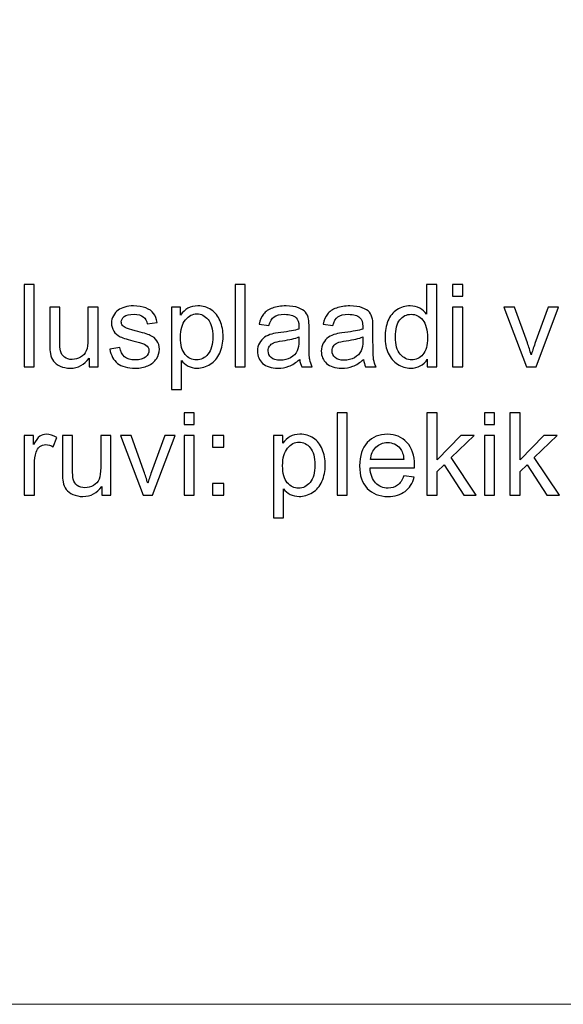
# Model space of a CAD drawing. Units: centimetres. Extents: x -580 to 454, y -747 to 690.
# Drawn here: x -241 to -159, y -702 to -553 of the extents above; entities that cross this region are included whole.
import ezdxf

# ---------------------------------------------------------------- set-up
doc = ezdxf.new("R2010")
doc.units = ezdxf.units.CM
doc.header["$MEASUREMENT"] = 0
doc.layers.add('PP0_PIIRUSTUSRAJAT', color=7, linetype='Continuous')
doc.layers.add('PT2_KUVAN_SISAISET_TEKSTIT', color=7, linetype='Continuous')

msp = doc.modelspace()

# ---------------------------------------------------------------- linework, layer by layer
at = {"layer": 'PP0_PIIRUSTUSRAJAT', "lineweight": 9}
for points, knots in [([(454.1446, 536.22735), (454.1446, 536.22735), (454.1446, -702.08315), (454.1446, -702.08315), (454.1446, -702.08315), (454.1446, -702.08315), (454.1381, -702.08965), (454.1381, -702.08965), (454.1381, -702.08965), (454.1381, -702.08965), (-491.86735, -702.08965), (-491.86735, -702.08965), (-491.86735, -702.08965), (-491.86735, -702.08965), (-491.87385, -702.08315), (-491.87385, -702.08315), (-491.87385, -702.08315), (-491.87385, -702.08315), (-491.87385, 536.22735), (-491.87385, 536.22735), (-491.87385, 536.22735), (-491.87385, 536.22735), (-491.86735, 536.23385), (-491.86735, 536.23385), (-491.86735, 536.23385), (-491.86735, 536.23385), (454.1381, 536.23385), (454.1381, 536.23385), (454.1381, 536.23385), (454.1381, 536.23385), (454.1446, 536.22735), (454.1446, 536.22735)], [0, 0, 0, 0, 0.111111111, 0.111111111, 0.111111111, 0.111111111, 0.222222222, 0.222222222, 0.222222222, 0.222222222, 0.333333333, 0.333333333, 0.333333333, 0.333333333, 0.444444444, 0.444444444, 0.444444444, 0.444444444, 0.555555556, 0.555555556, 0.555555556, 0.555555556, 0.666666667, 0.666666667, 0.666666667, 0.666666667, 0.777777778, 0.777777778, 0.777777778, 0.777777778, 1, 1, 1, 1]), ([(454.1316, -702.07665), (454.1316, -702.07665), (454.1316, 536.22085), (454.1316, 536.22085), (454.1316, 536.22085), (454.1316, 536.22085), (-491.86085, 536.22085), (-491.86085, 536.22085), (-491.86085, 536.22085), (-491.86085, 536.22085), (-491.86085, -702.07665), (-491.86085, -702.07665), (-491.86085, -702.07665), (-491.86085, -702.07665), (454.1316, -702.07665), (454.1316, -702.07665)], [0, 0, 0, 0, 0.2, 0.2, 0.2, 0.2, 0.4, 0.4, 0.4, 0.4, 0.6, 0.6, 0.6, 0.6, 1, 1, 1, 1])]:
    msp.add_open_spline(points, degree=3, knots=knots, dxfattribs=at)
at = {"layer": 'PT2_KUVAN_SISAISET_TEKSTIT'}
for points, knots in [([(-240.65396, -605.71909), (-240.65396, -605.71909), (-240.65396, -593.29143), (-240.65396, -593.29143), (-240.65396, -593.29143), (-240.65396, -593.29143), (-239.12907, -593.29143), (-239.12907, -593.29143), (-239.12907, -593.29143), (-239.12907, -593.29143), (-239.12907, -605.71909), (-239.12907, -605.71909), (-239.12907, -605.71909), (-239.12907, -605.71909), (-240.65396, -605.71909), (-240.65396, -605.71909)], [0, 0, 0, 0, 0.2, 0.2, 0.2, 0.2, 0.4, 0.4, 0.4, 0.4, 0.6, 0.6, 0.6, 0.6, 1, 1, 1, 1]), ([(-208.80501, -605.71909), (-208.80501, -605.71909), (-208.80501, -593.29143), (-208.80501, -593.29143), (-208.80501, -593.29143), (-208.80501, -593.29143), (-207.28012, -593.29143), (-207.28012, -593.29143), (-207.28012, -593.29143), (-207.28012, -593.29143), (-207.28012, -605.71909), (-207.28012, -605.71909), (-207.28012, -605.71909), (-207.28012, -605.71909), (-208.80501, -605.71909), (-208.80501, -605.71909)], [0, 0, 0, 0, 0.2, 0.2, 0.2, 0.2, 0.4, 0.4, 0.4, 0.4, 0.6, 0.6, 0.6, 0.6, 1, 1, 1, 1]), ([(-179.76277, -605.71909), (-179.76277, -605.71909), (-179.76277, -604.58194), (-179.76277, -604.58194), (-179.76277, -604.58194), (-180.33279, -605.47603), (-181.17191, -605.92164), (-182.28013, -605.92164), (-182.28013, -605.92164), (-182.99772, -605.92164), (-183.65744, -605.72488), (-184.25929, -605.32847), (-184.25929, -605.32847), (-184.86115, -604.93495), (-185.327, -604.38228), (-185.65976, -603.67048), (-185.65976, -603.67048), (-185.98962, -602.96157), (-186.15455, -602.14849), (-186.15455, -601.22546), (-186.15455, -601.22546), (-186.15455, -600.32847), (-186.00409, -599.51249), (-185.70605, -598.78043), (-185.70605, -598.78043), (-185.40513, -598.04837), (-184.95663, -597.48703), (-184.35767, -597.0993), (-184.35767, -597.0993), (-183.75872, -596.70867), (-183.08742, -596.51191), (-182.34668, -596.51191), (-182.34668, -596.51191), (-181.80559, -596.51191), (-181.32237, -596.62766), (-180.89992, -596.85624), (-180.89992, -596.85624), (-180.47457, -597.08483), (-180.13024, -597.38286), (-179.86404, -597.75034), (-179.86404, -597.75034), (-179.86404, -597.75034), (-179.86404, -593.29143), (-179.86404, -593.29143), (-179.86404, -593.29143), (-179.86404, -593.29143), (-178.34784, -593.29143), (-178.34784, -593.29143), (-178.34784, -593.29143), (-178.34784, -593.29143), (-178.34784, -605.71909), (-178.34784, -605.71909), (-178.34784, -605.71909), (-178.34784, -605.71909), (-179.76277, -605.71909), (-179.76277, -605.71909)], [0, 0, 0, 0, 0.066666667, 0.066666667, 0.066666667, 0.066666667, 0.133333333, 0.133333333, 0.133333333, 0.133333333, 0.2, 0.2, 0.2, 0.2, 0.266666667, 0.266666667, 0.266666667, 0.266666667, 0.333333333, 0.333333333, 0.333333333, 0.333333333, 0.4, 0.4, 0.4, 0.4, 0.466666667, 0.466666667, 0.466666667, 0.466666667, 0.533333333, 0.533333333, 0.533333333, 0.533333333, 0.6, 0.6, 0.6, 0.6, 0.666666667, 0.666666667, 0.666666667, 0.666666667, 0.733333333, 0.733333333, 0.733333333, 0.733333333, 0.8, 0.8, 0.8, 0.8, 0.866666667, 0.866666667, 0.866666667, 0.866666667, 1, 1, 1, 1]), ([(-175.94043, -595.04779), (-175.94043, -595.04779), (-175.94043, -593.29143), (-175.94043, -593.29143), (-175.94043, -593.29143), (-175.94043, -593.29143), (-174.41265, -593.29143), (-174.41265, -593.29143), (-174.41265, -593.29143), (-174.41265, -593.29143), (-174.41265, -595.04779), (-174.41265, -595.04779), (-174.41265, -595.04779), (-174.41265, -595.04779), (-175.94043, -595.04779), (-175.94043, -595.04779)], [0, 0, 0, 0, 0.2, 0.2, 0.2, 0.2, 0.4, 0.4, 0.4, 0.4, 0.6, 0.6, 0.6, 0.6, 1, 1, 1, 1]), ([(-230.86229, -605.71909), (-230.86229, -605.71909), (-230.86229, -604.39675), (-230.86229, -604.39675), (-230.86229, -604.39675), (-231.56542, -605.41527), (-232.51739, -605.92164), (-233.72109, -605.92164), (-233.72109, -605.92164), (-234.2506, -605.92164), (-234.74829, -605.82036), (-235.20836, -605.61782), (-235.20836, -605.61782), (-235.66843, -605.41527), (-236.00986, -605.15775), (-236.23266, -604.85103), (-236.23266, -604.85103), (-236.45836, -604.54143), (-236.61461, -604.16527), (-236.70431, -603.71967), (-236.70431, -603.71967), (-236.76507, -603.41874), (-236.7969, -602.94421), (-236.7969, -602.29316), (-236.7969, -602.29316), (-236.7969, -602.29316), (-236.7969, -596.71735), (-236.7969, -596.71735), (-236.7969, -596.71735), (-236.7969, -596.71735), (-235.27201, -596.71735), (-235.27201, -596.71735), (-235.27201, -596.71735), (-235.27201, -596.71735), (-235.27201, -601.70867), (-235.27201, -601.70867), (-235.27201, -601.70867), (-235.27201, -602.50728), (-235.24019, -603.04259), (-235.17942, -603.32036), (-235.17942, -603.32036), (-235.08104, -603.72256), (-234.8785, -604.03506), (-234.56889, -604.26654), (-234.56889, -604.26654), (-234.25639, -604.49513), (-233.87155, -604.60798), (-233.41438, -604.60798), (-233.41438, -604.60798), (-232.9572, -604.60798), (-232.52896, -604.49224), (-232.12676, -604.25786), (-232.12676, -604.25786), (-231.72456, -604.02349), (-231.441, -603.70231), (-231.27607, -603.30011), (-231.27607, -603.30011), (-231.10824, -602.89502), (-231.02433, -602.30763), (-231.02433, -601.54085), (-231.02433, -601.54085), (-231.02433, -601.54085), (-231.02433, -596.71735), (-231.02433, -596.71735), (-231.02433, -596.71735), (-231.02433, -596.71735), (-229.49945, -596.71735), (-229.49945, -596.71735), (-229.49945, -596.71735), (-229.49945, -596.71735), (-229.49945, -605.71909), (-229.49945, -605.71909), (-229.49945, -605.71909), (-229.49945, -605.71909), (-230.86229, -605.71909), (-230.86229, -605.71909)], [0, 0, 0, 0, 0.05, 0.05, 0.05, 0.05, 0.1, 0.1, 0.1, 0.1, 0.15, 0.15, 0.15, 0.15, 0.2, 0.2, 0.2, 0.2, 0.25, 0.25, 0.25, 0.25, 0.3, 0.3, 0.3, 0.3, 0.35, 0.35, 0.35, 0.35, 0.4, 0.4, 0.4, 0.4, 0.45, 0.45, 0.45, 0.45, 0.5, 0.5, 0.5, 0.5, 0.55, 0.55, 0.55, 0.55, 0.6, 0.6, 0.6, 0.6, 0.65, 0.65, 0.65, 0.65, 0.7, 0.7, 0.7, 0.7, 0.75, 0.75, 0.75, 0.75, 0.8, 0.8, 0.8, 0.8, 0.85, 0.85, 0.85, 0.85, 0.9, 0.9, 0.9, 0.9, 1, 1, 1, 1]), ([(-227.71704, -603.03101), (-227.71704, -603.03101), (-226.20952, -602.79374), (-226.20952, -602.79374), (-226.20952, -602.79374), (-226.1256, -603.39849), (-225.88834, -603.86145), (-225.5006, -604.18553), (-225.5006, -604.18553), (-225.11577, -604.50671), (-224.57468, -604.66874), (-223.87734, -604.66874), (-223.87734, -604.66874), (-223.17711, -604.66874), (-222.65628, -604.52407), (-222.31773, -604.2405), (-222.31773, -604.2405), (-221.97919, -603.95404), (-221.80847, -603.6184), (-221.80847, -603.23645), (-221.80847, -603.23645), (-221.80847, -602.88923), (-221.95894, -602.62013), (-222.25986, -602.42048), (-222.25986, -602.42048), (-222.4682, -602.28448), (-222.98903, -602.11377), (-223.81947, -601.90543), (-223.81947, -601.90543), (-224.93637, -601.62187), (-225.71472, -601.37881), (-226.14586, -601.17048), (-226.14586, -601.17048), (-226.57699, -600.96504), (-226.90685, -600.67858), (-227.12965, -600.314), (-227.12965, -600.314), (-227.35246, -599.94941), (-227.4653, -599.54722), (-227.4653, -599.1074), (-227.4653, -599.1074), (-227.4653, -598.7052), (-227.37271, -598.33483), (-227.18753, -597.9934), (-227.18753, -597.9934), (-227.00523, -597.64907), (-226.7535, -597.3655), (-226.4381, -597.13981), (-226.4381, -597.13981), (-226.20084, -596.9662), (-225.87676, -596.81573), (-225.46878, -596.69421), (-225.46878, -596.69421), (-225.0579, -596.57268), (-224.61808, -596.51191), (-224.14933, -596.51191), (-224.14933, -596.51191), (-223.44331, -596.51191), (-222.8241, -596.61608), (-222.2888, -596.81863), (-222.2888, -596.81863), (-221.7535, -597.02117), (-221.35998, -597.29606), (-221.10535, -597.64328), (-221.10535, -597.64328), (-220.85072, -597.9934), (-220.67711, -598.45636), (-220.58162, -599.03796), (-220.58162, -599.03796), (-220.58162, -599.03796), (-222.07178, -599.2434), (-222.07178, -599.2434), (-222.07178, -599.2434), (-222.14123, -598.78043), (-222.33799, -598.41874), (-222.66206, -598.15833), (-222.66206, -598.15833), (-222.98614, -597.89791), (-223.44621, -597.7677), (-224.03938, -597.7677), (-224.03938, -597.7677), (-224.73961, -597.7677), (-225.24019, -597.88344), (-225.53822, -598.11492), (-225.53822, -598.11492), (-225.83915, -598.34641), (-225.98961, -598.6184), (-225.98961, -598.928), (-225.98961, -598.928), (-225.98961, -599.12766), (-225.92595, -599.30416), (-225.80153, -599.4633), (-225.80153, -599.4633), (-225.67711, -599.62823), (-225.48324, -599.76134), (-225.21704, -599.87129), (-225.21704, -599.87129), (-225.06368, -599.92627), (-224.61519, -600.05647), (-223.86866, -600.25902), (-223.86866, -600.25902), (-222.78938, -600.54837), (-222.03706, -600.78275), (-221.61172, -600.96793), (-221.61172, -600.96793), (-221.18347, -601.15022), (-220.84783, -601.41932), (-220.60477, -601.76944), (-220.60477, -601.76944), (-220.36172, -602.11955), (-220.24019, -602.55358), (-220.24019, -603.07441), (-220.24019, -603.07441), (-220.24019, -603.58367), (-220.39065, -604.0611), (-220.68579, -604.51249), (-220.68579, -604.51249), (-220.98382, -604.96099), (-221.41206, -605.30821), (-221.97051, -605.55416), (-221.97051, -605.55416), (-222.52896, -605.80011), (-223.16264, -605.92164), (-223.86866, -605.92164), (-223.86866, -605.92164), (-225.04053, -605.92164), (-225.93174, -605.67858), (-226.54516, -605.19247), (-226.54516, -605.19247), (-227.15859, -604.70636), (-227.54922, -603.98587), (-227.71704, -603.03101)], [0, 0, 0, 0, 0.029411765, 0.029411765, 0.029411765, 0.029411765, 0.058823529, 0.058823529, 0.058823529, 0.058823529, 0.088235294, 0.088235294, 0.088235294, 0.088235294, 0.117647059, 0.117647059, 0.117647059, 0.117647059, 0.147058824, 0.147058824, 0.147058824, 0.147058824, 0.176470588, 0.176470588, 0.176470588, 0.176470588, 0.205882353, 0.205882353, 0.205882353, 0.205882353, 0.235294118, 0.235294118, 0.235294118, 0.235294118, 0.264705882, 0.264705882, 0.264705882, 0.264705882, 0.294117647, 0.294117647, 0.294117647, 0.294117647, 0.323529412, 0.323529412, 0.323529412, 0.323529412, 0.352941176, 0.352941176, 0.352941176, 0.352941176, 0.382352941, 0.382352941, 0.382352941, 0.382352941, 0.411764706, 0.411764706, 0.411764706, 0.411764706, 0.441176471, 0.441176471, 0.441176471, 0.441176471, 0.470588235, 0.470588235, 0.470588235, 0.470588235, 0.5, 0.5, 0.5, 0.5, 0.529411765, 0.529411765, 0.529411765, 0.529411765, 0.558823529, 0.558823529, 0.558823529, 0.558823529, 0.588235294, 0.588235294, 0.588235294, 0.588235294, 0.617647059, 0.617647059, 0.617647059, 0.617647059, 0.647058824, 0.647058824, 0.647058824, 0.647058824, 0.676470588, 0.676470588, 0.676470588, 0.676470588, 0.705882353, 0.705882353, 0.705882353, 0.705882353, 0.735294118, 0.735294118, 0.735294118, 0.735294118, 0.764705882, 0.764705882, 0.764705882, 0.764705882, 0.794117647, 0.794117647, 0.794117647, 0.794117647, 0.823529412, 0.823529412, 0.823529412, 0.823529412, 0.852941176, 0.852941176, 0.852941176, 0.852941176, 0.882352941, 0.882352941, 0.882352941, 0.882352941, 0.911764706, 0.911764706, 0.911764706, 0.911764706, 0.941176471, 0.941176471, 0.941176471, 0.941176471, 1, 1, 1, 1]), ([(-218.42596, -609.16816), (-218.42596, -609.16816), (-218.42596, -596.71735), (-218.42596, -596.71735), (-218.42596, -596.71735), (-218.42596, -596.71735), (-217.03707, -596.71735), (-217.03707, -596.71735), (-217.03707, -596.71735), (-217.03707, -596.71735), (-217.03707, -597.88634), (-217.03707, -597.88634), (-217.03707, -597.88634), (-216.7101, -597.42916), (-216.33973, -597.08483), (-215.92596, -596.85624), (-215.92596, -596.85624), (-215.51508, -596.62766), (-215.0145, -596.51191), (-214.42711, -596.51191), (-214.42711, -596.51191), (-213.65744, -596.51191), (-212.98036, -596.71157), (-212.39297, -597.10509), (-212.39297, -597.10509), (-211.80269, -597.5015), (-211.35999, -598.05995), (-211.06195, -598.78043), (-211.06195, -598.78043), (-210.76103, -599.50092), (-210.61056, -600.29085), (-210.61056, -601.15022), (-210.61056, -601.15022), (-210.61056, -602.07036), (-210.77549, -602.9008), (-211.10825, -603.63865), (-211.10825, -603.63865), (-211.43811, -604.3765), (-211.91843, -604.94073), (-212.54922, -605.33425), (-212.54922, -605.33425), (-213.18001, -605.72488), (-213.84262, -605.92164), (-214.53707, -605.92164), (-214.53707, -605.92164), (-215.04633, -605.92164), (-215.50061, -605.81458), (-215.9057, -605.60046), (-215.9057, -605.60046), (-216.31079, -605.38634), (-216.64066, -605.11434), (-216.90107, -604.78738), (-216.90107, -604.78738), (-216.90107, -604.78738), (-216.90107, -609.16816), (-216.90107, -609.16816), (-216.90107, -609.16816), (-216.90107, -609.16816), (-218.42596, -609.16816), (-218.42596, -609.16816)], [0, 0, 0, 0, 0.0625, 0.0625, 0.0625, 0.0625, 0.125, 0.125, 0.125, 0.125, 0.1875, 0.1875, 0.1875, 0.1875, 0.25, 0.25, 0.25, 0.25, 0.3125, 0.3125, 0.3125, 0.3125, 0.375, 0.375, 0.375, 0.375, 0.4375, 0.4375, 0.4375, 0.4375, 0.5, 0.5, 0.5, 0.5, 0.5625, 0.5625, 0.5625, 0.5625, 0.625, 0.625, 0.625, 0.625, 0.6875, 0.6875, 0.6875, 0.6875, 0.75, 0.75, 0.75, 0.75, 0.8125, 0.8125, 0.8125, 0.8125, 0.875, 0.875, 0.875, 0.875, 1, 1, 1, 1]), ([(-199.03938, -604.60798), (-199.60651, -605.0883), (-200.1505, -605.42684), (-200.67133, -605.6265), (-200.67133, -605.6265), (-201.19506, -605.82326), (-201.7564, -605.92164), (-202.35536, -605.92164), (-202.35536, -605.92164), (-203.34494, -605.92164), (-204.10304, -605.68147), (-204.63545, -605.19826), (-204.63545, -605.19826), (-205.16496, -604.71504), (-205.43117, -604.09583), (-205.43117, -603.3464), (-205.43117, -603.3464), (-205.43117, -602.9037), (-205.33279, -602.5015), (-205.13024, -602.13691), (-205.13024, -602.13691), (-204.93059, -601.77233), (-204.66728, -601.48009), (-204.3432, -601.26018), (-204.3432, -601.26018), (-204.01624, -601.04027), (-203.65165, -600.87245), (-203.24367, -600.7596), (-203.24367, -600.7596), (-202.94563, -600.68147), (-202.49425, -600.60335), (-201.8895, -600.53101), (-201.8895, -600.53101), (-200.65686, -600.38344), (-199.7483, -600.20983), (-199.1667, -600.00439), (-199.1667, -600.00439), (-199.16091, -599.79606), (-199.15802, -599.66296), (-199.15802, -599.60798), (-199.15802, -599.60798), (-199.15802, -598.98587), (-199.30269, -598.54606), (-199.59205, -598.29432), (-199.59205, -598.29432), (-199.97978, -597.9471), (-200.56138, -597.77638), (-201.32816, -597.77638), (-201.32816, -597.77638), (-202.04575, -597.77638), (-202.57526, -597.9008), (-202.91959, -598.15254), (-202.91959, -598.15254), (-203.26103, -598.40428), (-203.51276, -598.84988), (-203.67769, -599.48935), (-203.67769, -599.48935), (-203.67769, -599.48935), (-205.16786, -599.28391), (-205.16786, -599.28391), (-205.16786, -599.28391), (-205.03186, -598.64733), (-204.80906, -598.12939), (-204.49945, -597.73877), (-204.49945, -597.73877), (-204.18985, -597.34525), (-203.73846, -597.04143), (-203.15107, -596.8302), (-203.15107, -596.8302), (-202.56369, -596.61897), (-201.88371, -596.51191), (-201.10825, -596.51191), (-201.10825, -596.51191), (-200.33857, -596.51191), (-199.71647, -596.60451), (-199.23614, -596.78391), (-199.23614, -596.78391), (-198.75582, -596.9662), (-198.40281, -597.19189), (-198.17422, -597.46678), (-198.17422, -597.46678), (-197.94853, -597.74166), (-197.79228, -598.08599), (-197.69969, -598.50555), (-197.69969, -598.50555), (-197.6505, -598.76597), (-197.62445, -599.23472), (-197.62445, -599.9118), (-197.62445, -599.9118), (-197.62445, -599.9118), (-197.62445, -601.94594), (-197.62445, -601.94594), (-197.62445, -601.94594), (-197.62445, -603.36666), (-197.59263, -604.26365), (-197.52607, -604.63691), (-197.52607, -604.63691), (-197.46242, -605.01307), (-197.33221, -605.37476), (-197.14124, -605.71909), (-197.14124, -605.71909), (-197.14124, -605.71909), (-198.73557, -605.71909), (-198.73557, -605.71909), (-198.73557, -605.71909), (-198.89182, -605.4037), (-198.99598, -605.03333), (-199.03938, -604.60798)], [0, 0, 0, 0, 0.035714286, 0.035714286, 0.035714286, 0.035714286, 0.071428571, 0.071428571, 0.071428571, 0.071428571, 0.107142857, 0.107142857, 0.107142857, 0.107142857, 0.142857143, 0.142857143, 0.142857143, 0.142857143, 0.178571429, 0.178571429, 0.178571429, 0.178571429, 0.214285714, 0.214285714, 0.214285714, 0.214285714, 0.25, 0.25, 0.25, 0.25, 0.285714286, 0.285714286, 0.285714286, 0.285714286, 0.321428571, 0.321428571, 0.321428571, 0.321428571, 0.357142857, 0.357142857, 0.357142857, 0.357142857, 0.392857143, 0.392857143, 0.392857143, 0.392857143, 0.428571429, 0.428571429, 0.428571429, 0.428571429, 0.464285714, 0.464285714, 0.464285714, 0.464285714, 0.5, 0.5, 0.5, 0.5, 0.535714286, 0.535714286, 0.535714286, 0.535714286, 0.571428571, 0.571428571, 0.571428571, 0.571428571, 0.607142857, 0.607142857, 0.607142857, 0.607142857, 0.642857143, 0.642857143, 0.642857143, 0.642857143, 0.678571429, 0.678571429, 0.678571429, 0.678571429, 0.714285714, 0.714285714, 0.714285714, 0.714285714, 0.75, 0.75, 0.75, 0.75, 0.785714286, 0.785714286, 0.785714286, 0.785714286, 0.821428571, 0.821428571, 0.821428571, 0.821428571, 0.857142857, 0.857142857, 0.857142857, 0.857142857, 0.892857143, 0.892857143, 0.892857143, 0.892857143, 0.928571429, 0.928571429, 0.928571429, 0.928571429, 1, 1, 1, 1]), ([(-189.38371, -604.60798), (-189.95084, -605.0883), (-190.49483, -605.42684), (-191.01566, -605.6265), (-191.01566, -605.6265), (-191.53939, -605.82326), (-192.10073, -605.92164), (-192.69969, -605.92164), (-192.69969, -605.92164), (-193.68927, -605.92164), (-194.44737, -605.68147), (-194.97978, -605.19826), (-194.97978, -605.19826), (-195.50929, -604.71504), (-195.7755, -604.09583), (-195.7755, -603.3464), (-195.7755, -603.3464), (-195.7755, -602.9037), (-195.67712, -602.5015), (-195.47457, -602.13691), (-195.47457, -602.13691), (-195.27492, -601.77233), (-195.01161, -601.48009), (-194.68753, -601.26018), (-194.68753, -601.26018), (-194.36057, -601.04027), (-193.99598, -600.87245), (-193.588, -600.7596), (-193.588, -600.7596), (-193.28996, -600.68147), (-192.83858, -600.60335), (-192.23383, -600.53101), (-192.23383, -600.53101), (-191.00119, -600.38344), (-190.09263, -600.20983), (-189.51103, -600.00439), (-189.51103, -600.00439), (-189.50524, -599.79606), (-189.50235, -599.66296), (-189.50235, -599.60798), (-189.50235, -599.60798), (-189.50235, -598.98587), (-189.64702, -598.54606), (-189.93638, -598.29432), (-189.93638, -598.29432), (-190.32411, -597.9471), (-190.90571, -597.77638), (-191.67249, -597.77638), (-191.67249, -597.77638), (-192.39008, -597.77638), (-192.91959, -597.9008), (-193.26392, -598.15254), (-193.26392, -598.15254), (-193.60536, -598.40428), (-193.85709, -598.84988), (-194.02202, -599.48935), (-194.02202, -599.48935), (-194.02202, -599.48935), (-195.51219, -599.28391), (-195.51219, -599.28391), (-195.51219, -599.28391), (-195.37619, -598.64733), (-195.15339, -598.12939), (-194.84378, -597.73877), (-194.84378, -597.73877), (-194.53418, -597.34525), (-194.08279, -597.04143), (-193.4954, -596.8302), (-193.4954, -596.8302), (-192.90802, -596.61897), (-192.22804, -596.51191), (-191.45258, -596.51191), (-191.45258, -596.51191), (-190.6829, -596.51191), (-190.0608, -596.60451), (-189.58047, -596.78391), (-189.58047, -596.78391), (-189.10015, -596.9662), (-188.74714, -597.19189), (-188.51855, -597.46678), (-188.51855, -597.46678), (-188.29286, -597.74166), (-188.13661, -598.08599), (-188.04402, -598.50555), (-188.04402, -598.50555), (-187.99483, -598.76597), (-187.96878, -599.23472), (-187.96878, -599.9118), (-187.96878, -599.9118), (-187.96878, -599.9118), (-187.96878, -601.94594), (-187.96878, -601.94594), (-187.96878, -601.94594), (-187.96878, -603.36666), (-187.93696, -604.26365), (-187.8704, -604.63691), (-187.8704, -604.63691), (-187.80675, -605.01307), (-187.67654, -605.37476), (-187.48557, -605.71909), (-187.48557, -605.71909), (-187.48557, -605.71909), (-189.0799, -605.71909), (-189.0799, -605.71909), (-189.0799, -605.71909), (-189.23615, -605.4037), (-189.34031, -605.03333), (-189.38371, -604.60798)], [0, 0, 0, 0, 0.035714286, 0.035714286, 0.035714286, 0.035714286, 0.071428571, 0.071428571, 0.071428571, 0.071428571, 0.107142857, 0.107142857, 0.107142857, 0.107142857, 0.142857143, 0.142857143, 0.142857143, 0.142857143, 0.178571429, 0.178571429, 0.178571429, 0.178571429, 0.214285714, 0.214285714, 0.214285714, 0.214285714, 0.25, 0.25, 0.25, 0.25, 0.285714286, 0.285714286, 0.285714286, 0.285714286, 0.321428571, 0.321428571, 0.321428571, 0.321428571, 0.357142857, 0.357142857, 0.357142857, 0.357142857, 0.392857143, 0.392857143, 0.392857143, 0.392857143, 0.428571429, 0.428571429, 0.428571429, 0.428571429, 0.464285714, 0.464285714, 0.464285714, 0.464285714, 0.5, 0.5, 0.5, 0.5, 0.535714286, 0.535714286, 0.535714286, 0.535714286, 0.571428571, 0.571428571, 0.571428571, 0.571428571, 0.607142857, 0.607142857, 0.607142857, 0.607142857, 0.642857143, 0.642857143, 0.642857143, 0.642857143, 0.678571429, 0.678571429, 0.678571429, 0.678571429, 0.714285714, 0.714285714, 0.714285714, 0.714285714, 0.75, 0.75, 0.75, 0.75, 0.785714286, 0.785714286, 0.785714286, 0.785714286, 0.821428571, 0.821428571, 0.821428571, 0.821428571, 0.857142857, 0.857142857, 0.857142857, 0.857142857, 0.892857143, 0.892857143, 0.892857143, 0.892857143, 0.928571429, 0.928571429, 0.928571429, 0.928571429, 1, 1, 1, 1]), ([(-175.94043, -605.71909), (-175.94043, -605.71909), (-175.94043, -596.71735), (-175.94043, -596.71735), (-175.94043, -596.71735), (-175.94043, -596.71735), (-174.41265, -596.71735), (-174.41265, -596.71735), (-174.41265, -596.71735), (-174.41265, -596.71735), (-174.41265, -605.71909), (-174.41265, -605.71909), (-174.41265, -605.71909), (-174.41265, -605.71909), (-175.94043, -605.71909), (-175.94043, -605.71909)], [0, 0, 0, 0, 0.2, 0.2, 0.2, 0.2, 0.4, 0.4, 0.4, 0.4, 0.6, 0.6, 0.6, 0.6, 1, 1, 1, 1]), ([(-164.76566, -605.71909), (-164.76566, -605.71909), (-168.19158, -596.71735), (-168.19158, -596.71735), (-168.19158, -596.71735), (-168.19158, -596.71735), (-166.57989, -596.71735), (-166.57989, -596.71735), (-166.57989, -596.71735), (-166.57989, -596.71735), (-164.64702, -602.10798), (-164.64702, -602.10798), (-164.64702, -602.10798), (-164.43869, -602.68958), (-164.24772, -603.29432), (-164.07121, -603.92222), (-164.07121, -603.92222), (-163.93522, -603.44768), (-163.74714, -602.87766), (-163.50408, -602.20925), (-163.50408, -602.20925), (-163.50408, -602.20925), (-161.50177, -596.71735), (-161.50177, -596.71735), (-161.50177, -596.71735), (-161.50177, -596.71735), (-159.93348, -596.71735), (-159.93348, -596.71735), (-159.93348, -596.71735), (-159.93348, -596.71735), (-163.34205, -605.71909), (-163.34205, -605.71909), (-163.34205, -605.71909), (-163.34205, -605.71909), (-164.76566, -605.71909), (-164.76566, -605.71909)], [0, 0, 0, 0, 0.1, 0.1, 0.1, 0.1, 0.2, 0.2, 0.2, 0.2, 0.3, 0.3, 0.3, 0.3, 0.4, 0.4, 0.4, 0.4, 0.5, 0.5, 0.5, 0.5, 0.6, 0.6, 0.6, 0.6, 0.7, 0.7, 0.7, 0.7, 0.8, 0.8, 0.8, 0.8, 1, 1, 1, 1]), ([(-217.04575, -601.26886), (-217.04575, -602.42627), (-216.81137, -603.28275), (-216.34262, -603.8383), (-216.34262, -603.8383), (-215.87387, -604.39097), (-215.30385, -604.66874), (-214.63834, -604.66874), (-214.63834, -604.66874), (-213.96126, -604.66874), (-213.37966, -604.38228), (-212.89644, -603.80647), (-212.89644, -603.80647), (-212.41323, -603.23356), (-212.17017, -602.34525), (-212.17017, -601.14154), (-212.17017, -601.14154), (-212.17017, -599.99282), (-212.40744, -599.13634), (-212.87908, -598.56342), (-212.87908, -598.56342), (-213.35073, -597.9934), (-213.91496, -597.70694), (-214.5689, -597.70694), (-214.5689, -597.70694), (-215.21994, -597.70694), (-215.79575, -598.01076), (-216.29633, -598.6184), (-216.29633, -598.6184), (-216.79691, -599.22603), (-217.04575, -600.11145), (-217.04575, -601.26886)], [0, 0, 0, 0, 0.111111111, 0.111111111, 0.111111111, 0.111111111, 0.222222222, 0.222222222, 0.222222222, 0.222222222, 0.333333333, 0.333333333, 0.333333333, 0.333333333, 0.444444444, 0.444444444, 0.444444444, 0.444444444, 0.555555556, 0.555555556, 0.555555556, 0.555555556, 0.666666667, 0.666666667, 0.666666667, 0.666666667, 0.777777778, 0.777777778, 0.777777778, 0.777777778, 1, 1, 1, 1]), ([(-184.58626, -601.22546), (-184.58626, -602.37997), (-184.34321, -603.24224), (-183.8571, -603.81226), (-183.8571, -603.81226), (-183.37098, -604.38228), (-182.79807, -604.66874), (-182.13545, -604.66874), (-182.13545, -604.66874), (-181.46994, -604.66874), (-180.90281, -604.39386), (-180.43696, -603.84988), (-180.43696, -603.84988), (-179.9711, -603.3059), (-179.73673, -602.47256), (-179.73673, -601.35277), (-179.73673, -601.35277), (-179.73673, -600.12013), (-179.97399, -599.21735), (-180.44853, -598.64154), (-180.44853, -598.64154), (-180.92307, -598.06284), (-181.50756, -597.77638), (-182.2049, -597.77638), (-182.2049, -597.77638), (-182.88198, -597.77638), (-183.44911, -598.05416), (-183.90339, -598.60682), (-183.90339, -598.60682), (-184.35767, -599.15948), (-184.58626, -600.03333), (-184.58626, -601.22546)], [0, 0, 0, 0, 0.111111111, 0.111111111, 0.111111111, 0.111111111, 0.222222222, 0.222222222, 0.222222222, 0.222222222, 0.333333333, 0.333333333, 0.333333333, 0.333333333, 0.444444444, 0.444444444, 0.444444444, 0.444444444, 0.555555556, 0.555555556, 0.555555556, 0.555555556, 0.666666667, 0.666666667, 0.666666667, 0.666666667, 0.777777778, 0.777777778, 0.777777778, 0.777777778, 1, 1, 1, 1]), ([(-199.1667, -601.19941), (-199.72225, -601.428), (-200.55269, -601.61897), (-201.65802, -601.77812), (-201.65802, -601.77812), (-202.28591, -601.86782), (-202.73151, -601.96909), (-202.98904, -602.08194), (-202.98904, -602.08194), (-203.24945, -602.19478), (-203.452, -602.35972), (-203.59089, -602.57962), (-203.59089, -602.57962), (-203.73267, -602.79664), (-203.80501, -603.0368), (-203.80501, -603.303), (-203.80501, -603.303), (-203.80501, -603.71099), (-203.64876, -604.04953), (-203.34205, -604.32152), (-203.34205, -604.32152), (-203.03533, -604.59062), (-202.58394, -604.72661), (-201.99077, -604.72661), (-201.99077, -604.72661), (-201.40339, -604.72661), (-200.87966, -604.5993), (-200.42249, -604.34178), (-200.42249, -604.34178), (-199.96531, -604.08425), (-199.62677, -603.73124), (-199.41265, -603.28564), (-199.41265, -603.28564), (-199.24772, -602.94131), (-199.1667, -602.43205), (-199.1667, -601.76076), (-199.1667, -601.76076), (-199.1667, -601.76076), (-199.1667, -601.19941), (-199.1667, -601.19941)], [0, 0, 0, 0, 0.090909091, 0.090909091, 0.090909091, 0.090909091, 0.181818182, 0.181818182, 0.181818182, 0.181818182, 0.272727273, 0.272727273, 0.272727273, 0.272727273, 0.363636364, 0.363636364, 0.363636364, 0.363636364, 0.454545455, 0.454545455, 0.454545455, 0.454545455, 0.545454545, 0.545454545, 0.545454545, 0.545454545, 0.636363636, 0.636363636, 0.636363636, 0.636363636, 0.727272727, 0.727272727, 0.727272727, 0.727272727, 0.818181818, 0.818181818, 0.818181818, 0.818181818, 1, 1, 1, 1]), ([(-189.51103, -601.19941), (-190.06658, -601.428), (-190.89702, -601.61897), (-192.00235, -601.77812), (-192.00235, -601.77812), (-192.63024, -601.86782), (-193.07584, -601.96909), (-193.33337, -602.08194), (-193.33337, -602.08194), (-193.59378, -602.19478), (-193.79633, -602.35972), (-193.93522, -602.57962), (-193.93522, -602.57962), (-194.077, -602.79664), (-194.14934, -603.0368), (-194.14934, -603.303), (-194.14934, -603.303), (-194.14934, -603.71099), (-193.99309, -604.04953), (-193.68638, -604.32152), (-193.68638, -604.32152), (-193.37966, -604.59062), (-192.92827, -604.72661), (-192.3351, -604.72661), (-192.3351, -604.72661), (-191.74772, -604.72661), (-191.22399, -604.5993), (-190.76682, -604.34178), (-190.76682, -604.34178), (-190.30964, -604.08425), (-189.9711, -603.73124), (-189.75698, -603.28564), (-189.75698, -603.28564), (-189.59205, -602.94131), (-189.51103, -602.43205), (-189.51103, -601.76076), (-189.51103, -601.76076), (-189.51103, -601.76076), (-189.51103, -601.19941), (-189.51103, -601.19941)], [0, 0, 0, 0, 0.090909091, 0.090909091, 0.090909091, 0.090909091, 0.181818182, 0.181818182, 0.181818182, 0.181818182, 0.272727273, 0.272727273, 0.272727273, 0.272727273, 0.363636364, 0.363636364, 0.363636364, 0.363636364, 0.454545455, 0.454545455, 0.454545455, 0.454545455, 0.545454545, 0.545454545, 0.545454545, 0.545454545, 0.636363636, 0.636363636, 0.636363636, 0.636363636, 0.727272727, 0.727272727, 0.727272727, 0.727272727, 0.818181818, 0.818181818, 0.818181818, 0.818181818, 1, 1, 1, 1]), ([(-216.49598, -614.44304), (-216.49598, -614.44304), (-216.49598, -612.68668), (-216.49598, -612.68668), (-216.49598, -612.68668), (-216.49598, -612.68668), (-214.9682, -612.68668), (-214.9682, -612.68668), (-214.9682, -612.68668), (-214.9682, -612.68668), (-214.9682, -614.44304), (-214.9682, -614.44304), (-214.9682, -614.44304), (-214.9682, -614.44304), (-216.49598, -614.44304), (-216.49598, -614.44304)], [0, 0, 0, 0, 0.2, 0.2, 0.2, 0.2, 0.4, 0.4, 0.4, 0.4, 0.6, 0.6, 0.6, 0.6, 1, 1, 1, 1]), ([(-193.37676, -625.11434), (-193.37676, -625.11434), (-193.37676, -612.68668), (-193.37676, -612.68668), (-193.37676, -612.68668), (-193.37676, -612.68668), (-191.85187, -612.68668), (-191.85187, -612.68668), (-191.85187, -612.68668), (-191.85187, -612.68668), (-191.85187, -625.11434), (-191.85187, -625.11434), (-191.85187, -625.11434), (-191.85187, -625.11434), (-193.37676, -625.11434), (-193.37676, -625.11434)], [0, 0, 0, 0, 0.2, 0.2, 0.2, 0.2, 0.4, 0.4, 0.4, 0.4, 0.6, 0.6, 0.6, 0.6, 1, 1, 1, 1]), ([(-179.82352, -625.11434), (-179.82352, -625.11434), (-179.82352, -612.68668), (-179.82352, -612.68668), (-179.82352, -612.68668), (-179.82352, -612.68668), (-178.29574, -612.68668), (-178.29574, -612.68668), (-178.29574, -612.68668), (-178.29574, -612.68668), (-178.29574, -619.77291), (-178.29574, -619.77291), (-178.29574, -619.77291), (-178.29574, -619.77291), (-174.68463, -616.1126), (-174.68463, -616.1126), (-174.68463, -616.1126), (-174.68463, -616.1126), (-172.71125, -616.1126), (-172.71125, -616.1126), (-172.71125, -616.1126), (-172.71125, -616.1126), (-176.15164, -619.45172), (-176.15164, -619.45172), (-176.15164, -619.45172), (-176.15164, -619.45172), (-172.36114, -625.11434), (-172.36114, -625.11434), (-172.36114, -625.11434), (-172.36114, -625.11434), (-174.24482, -625.11434), (-174.24482, -625.11434), (-174.24482, -625.11434), (-174.24482, -625.11434), (-177.21935, -620.51075), (-177.21935, -620.51075), (-177.21935, -620.51075), (-177.21935, -620.51075), (-178.29574, -621.54663), (-178.29574, -621.54663), (-178.29574, -621.54663), (-178.29574, -621.54663), (-178.29574, -625.11434), (-178.29574, -625.11434), (-178.29574, -625.11434), (-178.29574, -625.11434), (-179.82352, -625.11434), (-179.82352, -625.11434)], [0, 0, 0, 0, 0.076923077, 0.076923077, 0.076923077, 0.076923077, 0.153846154, 0.153846154, 0.153846154, 0.153846154, 0.230769231, 0.230769231, 0.230769231, 0.230769231, 0.307692308, 0.307692308, 0.307692308, 0.307692308, 0.384615385, 0.384615385, 0.384615385, 0.384615385, 0.461538462, 0.461538462, 0.461538462, 0.461538462, 0.538461538, 0.538461538, 0.538461538, 0.538461538, 0.615384615, 0.615384615, 0.615384615, 0.615384615, 0.692307692, 0.692307692, 0.692307692, 0.692307692, 0.769230769, 0.769230769, 0.769230769, 0.769230769, 0.846153846, 0.846153846, 0.846153846, 0.846153846, 1, 1, 1, 1]), ([(-171.14297, -614.44304), (-171.14297, -614.44304), (-171.14297, -612.68668), (-171.14297, -612.68668), (-171.14297, -612.68668), (-171.14297, -612.68668), (-169.61519, -612.68668), (-169.61519, -612.68668), (-169.61519, -612.68668), (-169.61519, -612.68668), (-169.61519, -614.44304), (-169.61519, -614.44304), (-169.61519, -614.44304), (-169.61519, -614.44304), (-171.14297, -614.44304), (-171.14297, -614.44304)], [0, 0, 0, 0, 0.2, 0.2, 0.2, 0.2, 0.4, 0.4, 0.4, 0.4, 0.6, 0.6, 0.6, 0.6, 1, 1, 1, 1]), ([(-167.28591, -625.11434), (-167.28591, -625.11434), (-167.28591, -612.68668), (-167.28591, -612.68668), (-167.28591, -612.68668), (-167.28591, -612.68668), (-165.75813, -612.68668), (-165.75813, -612.68668), (-165.75813, -612.68668), (-165.75813, -612.68668), (-165.75813, -619.77291), (-165.75813, -619.77291), (-165.75813, -619.77291), (-165.75813, -619.77291), (-162.14702, -616.1126), (-162.14702, -616.1126), (-162.14702, -616.1126), (-162.14702, -616.1126), (-160.17364, -616.1126), (-160.17364, -616.1126), (-160.17364, -616.1126), (-160.17364, -616.1126), (-163.61403, -619.45172), (-163.61403, -619.45172), (-163.61403, -619.45172), (-163.61403, -619.45172), (-159.82353, -625.11434), (-159.82353, -625.11434), (-159.82353, -625.11434), (-159.82353, -625.11434), (-161.70721, -625.11434), (-161.70721, -625.11434), (-161.70721, -625.11434), (-161.70721, -625.11434), (-164.68174, -620.51075), (-164.68174, -620.51075), (-164.68174, -620.51075), (-164.68174, -620.51075), (-165.75813, -621.54663), (-165.75813, -621.54663), (-165.75813, -621.54663), (-165.75813, -621.54663), (-165.75813, -625.11434), (-165.75813, -625.11434), (-165.75813, -625.11434), (-165.75813, -625.11434), (-167.28591, -625.11434), (-167.28591, -625.11434)], [0, 0, 0, 0, 0.076923077, 0.076923077, 0.076923077, 0.076923077, 0.153846154, 0.153846154, 0.153846154, 0.153846154, 0.230769231, 0.230769231, 0.230769231, 0.230769231, 0.307692308, 0.307692308, 0.307692308, 0.307692308, 0.384615385, 0.384615385, 0.384615385, 0.384615385, 0.461538462, 0.461538462, 0.461538462, 0.461538462, 0.538461538, 0.538461538, 0.538461538, 0.538461538, 0.615384615, 0.615384615, 0.615384615, 0.615384615, 0.692307692, 0.692307692, 0.692307692, 0.692307692, 0.769230769, 0.769230769, 0.769230769, 0.769230769, 0.846153846, 0.846153846, 0.846153846, 0.846153846, 1, 1, 1, 1]), ([(-240.6366, -625.11434), (-240.6366, -625.11434), (-240.6366, -616.1126), (-240.6366, -616.1126), (-240.6366, -616.1126), (-240.6366, -616.1126), (-239.26507, -616.1126), (-239.26507, -616.1126), (-239.26507, -616.1126), (-239.26507, -616.1126), (-239.26507, -617.47545), (-239.26507, -617.47545), (-239.26507, -617.47545), (-238.91495, -616.83888), (-238.59088, -616.41642), (-238.29285, -616.21388), (-238.29285, -616.21388), (-237.99771, -616.01133), (-237.67074, -615.90716), (-237.31484, -615.90716), (-237.31484, -615.90716), (-236.79979, -615.90716), (-236.27896, -616.0721), (-235.74655, -616.39906), (-235.74655, -616.39906), (-235.74655, -616.39906), (-236.27317, -617.81689), (-236.27317, -617.81689), (-236.27317, -617.81689), (-236.64354, -617.59409), (-237.01681, -617.48413), (-237.39007, -617.48413), (-237.39007, -617.48413), (-237.72572, -617.48413), (-238.02375, -617.58541), (-238.28995, -617.78506), (-238.28995, -617.78506), (-238.55616, -617.9876), (-238.74424, -618.26538), (-238.85708, -618.62128), (-238.85708, -618.62128), (-239.0278, -619.16237), (-239.11171, -619.75554), (-239.11171, -620.4008), (-239.11171, -620.4008), (-239.11171, -620.4008), (-239.11171, -625.11434), (-239.11171, -625.11434), (-239.11171, -625.11434), (-239.11171, -625.11434), (-240.6366, -625.11434), (-240.6366, -625.11434)], [0, 0, 0, 0, 0.071428571, 0.071428571, 0.071428571, 0.071428571, 0.142857143, 0.142857143, 0.142857143, 0.142857143, 0.214285714, 0.214285714, 0.214285714, 0.214285714, 0.285714286, 0.285714286, 0.285714286, 0.285714286, 0.357142857, 0.357142857, 0.357142857, 0.357142857, 0.428571429, 0.428571429, 0.428571429, 0.428571429, 0.5, 0.5, 0.5, 0.5, 0.571428571, 0.571428571, 0.571428571, 0.571428571, 0.642857143, 0.642857143, 0.642857143, 0.642857143, 0.714285714, 0.714285714, 0.714285714, 0.714285714, 0.785714286, 0.785714286, 0.785714286, 0.785714286, 0.857142857, 0.857142857, 0.857142857, 0.857142857, 1, 1, 1, 1]), ([(-228.9381, -625.11434), (-228.9381, -625.11434), (-228.9381, -623.792), (-228.9381, -623.792), (-228.9381, -623.792), (-229.64123, -624.81052), (-230.5932, -625.31689), (-231.7969, -625.31689), (-231.7969, -625.31689), (-232.32641, -625.31689), (-232.8241, -625.21561), (-233.28417, -625.01307), (-233.28417, -625.01307), (-233.74424, -624.81052), (-234.08567, -624.553), (-234.30847, -624.24628), (-234.30847, -624.24628), (-234.53417, -623.93668), (-234.69042, -623.56052), (-234.78012, -623.11492), (-234.78012, -623.11492), (-234.84088, -622.81399), (-234.87271, -622.33946), (-234.87271, -621.68841), (-234.87271, -621.68841), (-234.87271, -621.68841), (-234.87271, -616.1126), (-234.87271, -616.1126), (-234.87271, -616.1126), (-234.87271, -616.1126), (-233.34782, -616.1126), (-233.34782, -616.1126), (-233.34782, -616.1126), (-233.34782, -616.1126), (-233.34782, -621.10392), (-233.34782, -621.10392), (-233.34782, -621.10392), (-233.34782, -621.90253), (-233.316, -622.43784), (-233.25523, -622.71561), (-233.25523, -622.71561), (-233.15685, -623.11781), (-232.95431, -623.43031), (-232.6447, -623.66179), (-232.6447, -623.66179), (-232.3322, -623.89038), (-231.94736, -624.00323), (-231.49019, -624.00323), (-231.49019, -624.00323), (-231.03301, -624.00323), (-230.60477, -623.88749), (-230.20257, -623.65311), (-230.20257, -623.65311), (-229.80037, -623.41874), (-229.51681, -623.09756), (-229.35188, -622.69536), (-229.35188, -622.69536), (-229.18405, -622.29027), (-229.10014, -621.70288), (-229.10014, -620.9361), (-229.10014, -620.9361), (-229.10014, -620.9361), (-229.10014, -616.1126), (-229.10014, -616.1126), (-229.10014, -616.1126), (-229.10014, -616.1126), (-227.57526, -616.1126), (-227.57526, -616.1126), (-227.57526, -616.1126), (-227.57526, -616.1126), (-227.57526, -625.11434), (-227.57526, -625.11434), (-227.57526, -625.11434), (-227.57526, -625.11434), (-228.9381, -625.11434), (-228.9381, -625.11434)], [0, 0, 0, 0, 0.05, 0.05, 0.05, 0.05, 0.1, 0.1, 0.1, 0.1, 0.15, 0.15, 0.15, 0.15, 0.2, 0.2, 0.2, 0.2, 0.25, 0.25, 0.25, 0.25, 0.3, 0.3, 0.3, 0.3, 0.35, 0.35, 0.35, 0.35, 0.4, 0.4, 0.4, 0.4, 0.45, 0.45, 0.45, 0.45, 0.5, 0.5, 0.5, 0.5, 0.55, 0.55, 0.55, 0.55, 0.6, 0.6, 0.6, 0.6, 0.65, 0.65, 0.65, 0.65, 0.7, 0.7, 0.7, 0.7, 0.75, 0.75, 0.75, 0.75, 0.8, 0.8, 0.8, 0.8, 0.85, 0.85, 0.85, 0.85, 0.9, 0.9, 0.9, 0.9, 1, 1, 1, 1]), ([(-222.68232, -625.11434), (-222.68232, -625.11434), (-226.10824, -616.1126), (-226.10824, -616.1126), (-226.10824, -616.1126), (-226.10824, -616.1126), (-224.49655, -616.1126), (-224.49655, -616.1126), (-224.49655, -616.1126), (-224.49655, -616.1126), (-222.56368, -621.50323), (-222.56368, -621.50323), (-222.56368, -621.50323), (-222.35535, -622.08483), (-222.16438, -622.68957), (-221.98787, -623.31747), (-221.98787, -623.31747), (-221.85188, -622.84293), (-221.6638, -622.27291), (-221.42074, -621.6045), (-221.42074, -621.6045), (-221.42074, -621.6045), (-219.41843, -616.1126), (-219.41843, -616.1126), (-219.41843, -616.1126), (-219.41843, -616.1126), (-217.85014, -616.1126), (-217.85014, -616.1126), (-217.85014, -616.1126), (-217.85014, -616.1126), (-221.25871, -625.11434), (-221.25871, -625.11434), (-221.25871, -625.11434), (-221.25871, -625.11434), (-222.68232, -625.11434), (-222.68232, -625.11434)], [0, 0, 0, 0, 0.1, 0.1, 0.1, 0.1, 0.2, 0.2, 0.2, 0.2, 0.3, 0.3, 0.3, 0.3, 0.4, 0.4, 0.4, 0.4, 0.5, 0.5, 0.5, 0.5, 0.6, 0.6, 0.6, 0.6, 0.7, 0.7, 0.7, 0.7, 0.8, 0.8, 0.8, 0.8, 1, 1, 1, 1]), ([(-216.49598, -625.11434), (-216.49598, -625.11434), (-216.49598, -616.1126), (-216.49598, -616.1126), (-216.49598, -616.1126), (-216.49598, -616.1126), (-214.9682, -616.1126), (-214.9682, -616.1126), (-214.9682, -616.1126), (-214.9682, -616.1126), (-214.9682, -625.11434), (-214.9682, -625.11434), (-214.9682, -625.11434), (-214.9682, -625.11434), (-216.49598, -625.11434), (-216.49598, -625.11434)], [0, 0, 0, 0, 0.2, 0.2, 0.2, 0.2, 0.4, 0.4, 0.4, 0.4, 0.6, 0.6, 0.6, 0.6, 1, 1, 1, 1]), ([(-212.22225, -617.84872), (-212.22225, -617.84872), (-212.22225, -616.1126), (-212.22225, -616.1126), (-212.22225, -616.1126), (-212.22225, -616.1126), (-210.48325, -616.1126), (-210.48325, -616.1126), (-210.48325, -616.1126), (-210.48325, -616.1126), (-210.48325, -617.84872), (-210.48325, -617.84872), (-210.48325, -617.84872), (-210.48325, -617.84872), (-212.22225, -617.84872), (-212.22225, -617.84872)], [0, 0, 0, 0, 0.2, 0.2, 0.2, 0.2, 0.4, 0.4, 0.4, 0.4, 0.6, 0.6, 0.6, 0.6, 1, 1, 1, 1]), ([(-202.99771, -628.56341), (-202.99771, -628.56341), (-202.99771, -616.1126), (-202.99771, -616.1126), (-202.99771, -616.1126), (-202.99771, -616.1126), (-201.60882, -616.1126), (-201.60882, -616.1126), (-201.60882, -616.1126), (-201.60882, -616.1126), (-201.60882, -617.28159), (-201.60882, -617.28159), (-201.60882, -617.28159), (-201.28185, -616.82441), (-200.91148, -616.48008), (-200.49771, -616.25149), (-200.49771, -616.25149), (-200.08683, -616.02291), (-199.58625, -615.90716), (-198.99886, -615.90716), (-198.99886, -615.90716), (-198.22919, -615.90716), (-197.55211, -616.10682), (-196.96472, -616.50034), (-196.96472, -616.50034), (-196.37444, -616.89675), (-195.93174, -617.4552), (-195.6337, -618.17568), (-195.6337, -618.17568), (-195.33278, -618.89617), (-195.18231, -619.6861), (-195.18231, -620.54547), (-195.18231, -620.54547), (-195.18231, -621.46561), (-195.34724, -622.29605), (-195.68, -623.0339), (-195.68, -623.0339), (-196.00986, -623.77175), (-196.49018, -624.33598), (-197.12097, -624.7295), (-197.12097, -624.7295), (-197.75176, -625.12013), (-198.41437, -625.31689), (-199.10882, -625.31689), (-199.10882, -625.31689), (-199.61808, -625.31689), (-200.07236, -625.20983), (-200.47745, -624.99571), (-200.47745, -624.99571), (-200.88254, -624.78159), (-201.21241, -624.50959), (-201.47282, -624.18263), (-201.47282, -624.18263), (-201.47282, -624.18263), (-201.47282, -628.56341), (-201.47282, -628.56341), (-201.47282, -628.56341), (-201.47282, -628.56341), (-202.99771, -628.56341), (-202.99771, -628.56341)], [0, 0, 0, 0, 0.0625, 0.0625, 0.0625, 0.0625, 0.125, 0.125, 0.125, 0.125, 0.1875, 0.1875, 0.1875, 0.1875, 0.25, 0.25, 0.25, 0.25, 0.3125, 0.3125, 0.3125, 0.3125, 0.375, 0.375, 0.375, 0.375, 0.4375, 0.4375, 0.4375, 0.4375, 0.5, 0.5, 0.5, 0.5, 0.5625, 0.5625, 0.5625, 0.5625, 0.625, 0.625, 0.625, 0.625, 0.6875, 0.6875, 0.6875, 0.6875, 0.75, 0.75, 0.75, 0.75, 0.8125, 0.8125, 0.8125, 0.8125, 0.875, 0.875, 0.875, 0.875, 1, 1, 1, 1]), ([(-183.32468, -622.21503), (-183.32468, -622.21503), (-181.74771, -622.4089), (-181.74771, -622.4089), (-181.74771, -622.4089), (-181.99655, -623.33193), (-182.45662, -624.04663), (-183.12792, -624.55589), (-183.12792, -624.55589), (-183.80211, -625.06226), (-184.66148, -625.31689), (-185.70604, -625.31689), (-185.70604, -625.31689), (-187.02259, -625.31689), (-188.06715, -624.91179), (-188.83683, -624.10161), (-188.83683, -624.10161), (-189.6094, -623.29142), (-189.99424, -622.15427), (-189.99424, -620.69015), (-189.99424, -620.69015), (-189.99424, -619.17395), (-189.60361, -617.99918), (-188.82525, -617.16295), (-188.82525, -617.16295), (-188.044, -616.32672), (-187.03417, -615.90716), (-185.78995, -615.90716), (-185.78995, -615.90716), (-184.58625, -615.90716), (-183.60245, -616.31804), (-182.84146, -617.13691), (-182.84146, -617.13691), (-182.07757, -617.95578), (-181.69563, -619.11029), (-181.69563, -620.59466), (-181.69563, -620.59466), (-181.69563, -620.68726), (-181.69852, -620.82325), (-181.70431, -621.00265), (-181.70431, -621.00265), (-181.70431, -621.00265), (-188.41727, -621.00265), (-188.41727, -621.00265), (-188.41727, -621.00265), (-188.36229, -621.99223), (-188.08162, -622.75034), (-187.57815, -623.27406), (-187.57815, -623.27406), (-187.07468, -623.80068), (-186.44968, -624.06399), (-185.69736, -624.06399), (-185.69736, -624.06399), (-185.13891, -624.06399), (-184.66148, -623.91642), (-184.26507, -623.62128), (-184.26507, -623.62128), (-183.86866, -623.32904), (-183.55616, -622.86029), (-183.32468, -622.21503)], [0, 0, 0, 0, 0.0625, 0.0625, 0.0625, 0.0625, 0.125, 0.125, 0.125, 0.125, 0.1875, 0.1875, 0.1875, 0.1875, 0.25, 0.25, 0.25, 0.25, 0.3125, 0.3125, 0.3125, 0.3125, 0.375, 0.375, 0.375, 0.375, 0.4375, 0.4375, 0.4375, 0.4375, 0.5, 0.5, 0.5, 0.5, 0.5625, 0.5625, 0.5625, 0.5625, 0.625, 0.625, 0.625, 0.625, 0.6875, 0.6875, 0.6875, 0.6875, 0.75, 0.75, 0.75, 0.75, 0.8125, 0.8125, 0.8125, 0.8125, 0.875, 0.875, 0.875, 0.875, 1, 1, 1, 1]), ([(-171.14297, -625.11434), (-171.14297, -625.11434), (-171.14297, -616.1126), (-171.14297, -616.1126), (-171.14297, -616.1126), (-171.14297, -616.1126), (-169.61519, -616.1126), (-169.61519, -616.1126), (-169.61519, -616.1126), (-169.61519, -616.1126), (-169.61519, -625.11434), (-169.61519, -625.11434), (-169.61519, -625.11434), (-169.61519, -625.11434), (-171.14297, -625.11434), (-171.14297, -625.11434)], [0, 0, 0, 0, 0.2, 0.2, 0.2, 0.2, 0.4, 0.4, 0.4, 0.4, 0.6, 0.6, 0.6, 0.6, 1, 1, 1, 1]), ([(-201.6175, -620.66411), (-201.6175, -621.82152), (-201.38312, -622.678), (-200.91437, -623.23355), (-200.91437, -623.23355), (-200.44562, -623.78622), (-199.8756, -624.06399), (-199.21009, -624.06399), (-199.21009, -624.06399), (-198.53301, -624.06399), (-197.95141, -623.77753), (-197.46819, -623.20172), (-197.46819, -623.20172), (-196.98498, -622.62881), (-196.74192, -621.7405), (-196.74192, -620.53679), (-196.74192, -620.53679), (-196.74192, -619.38807), (-196.97919, -618.53159), (-197.45083, -617.95867), (-197.45083, -617.95867), (-197.92248, -617.38865), (-198.48671, -617.10219), (-199.14065, -617.10219), (-199.14065, -617.10219), (-199.79169, -617.10219), (-200.3675, -617.40601), (-200.86808, -618.01365), (-200.86808, -618.01365), (-201.36866, -618.62128), (-201.6175, -619.5067), (-201.6175, -620.66411)], [0, 0, 0, 0, 0.111111111, 0.111111111, 0.111111111, 0.111111111, 0.222222222, 0.222222222, 0.222222222, 0.222222222, 0.333333333, 0.333333333, 0.333333333, 0.333333333, 0.444444444, 0.444444444, 0.444444444, 0.444444444, 0.555555556, 0.555555556, 0.555555556, 0.555555556, 0.666666667, 0.666666667, 0.666666667, 0.666666667, 0.777777778, 0.777777778, 0.777777778, 0.777777778, 1, 1, 1, 1]), ([(-188.33336, -619.74686), (-188.33336, -619.74686), (-183.30732, -619.74686), (-183.30732, -619.74686), (-183.30732, -619.74686), (-183.37387, -618.99166), (-183.56773, -618.42163), (-183.88313, -618.04547), (-183.88313, -618.04547), (-184.36924, -617.45809), (-185.00002, -617.16295), (-185.77259, -617.16295), (-185.77259, -617.16295), (-186.47282, -617.16295), (-187.0631, -617.39733), (-187.54053, -617.86608), (-187.54053, -617.86608), (-188.01796, -618.33483), (-188.28127, -618.96272), (-188.33336, -619.74686)], [0, 0, 0, 0, 0.166666667, 0.166666667, 0.166666667, 0.166666667, 0.333333333, 0.333333333, 0.333333333, 0.333333333, 0.5, 0.5, 0.5, 0.5, 0.666666667, 0.666666667, 0.666666667, 0.666666667, 1, 1, 1, 1]), ([(-212.22225, -625.11434), (-212.22225, -625.11434), (-212.22225, -623.37534), (-212.22225, -623.37534), (-212.22225, -623.37534), (-212.22225, -623.37534), (-210.48325, -623.37534), (-210.48325, -623.37534), (-210.48325, -623.37534), (-210.48325, -623.37534), (-210.48325, -625.11434), (-210.48325, -625.11434), (-210.48325, -625.11434), (-210.48325, -625.11434), (-212.22225, -625.11434), (-212.22225, -625.11434)], [0, 0, 0, 0, 0.2, 0.2, 0.2, 0.2, 0.4, 0.4, 0.4, 0.4, 0.6, 0.6, 0.6, 0.6, 1, 1, 1, 1])]:
    msp.add_open_spline(points, degree=3, knots=knots, dxfattribs=at)

doc.saveas('drawing.dxf')
